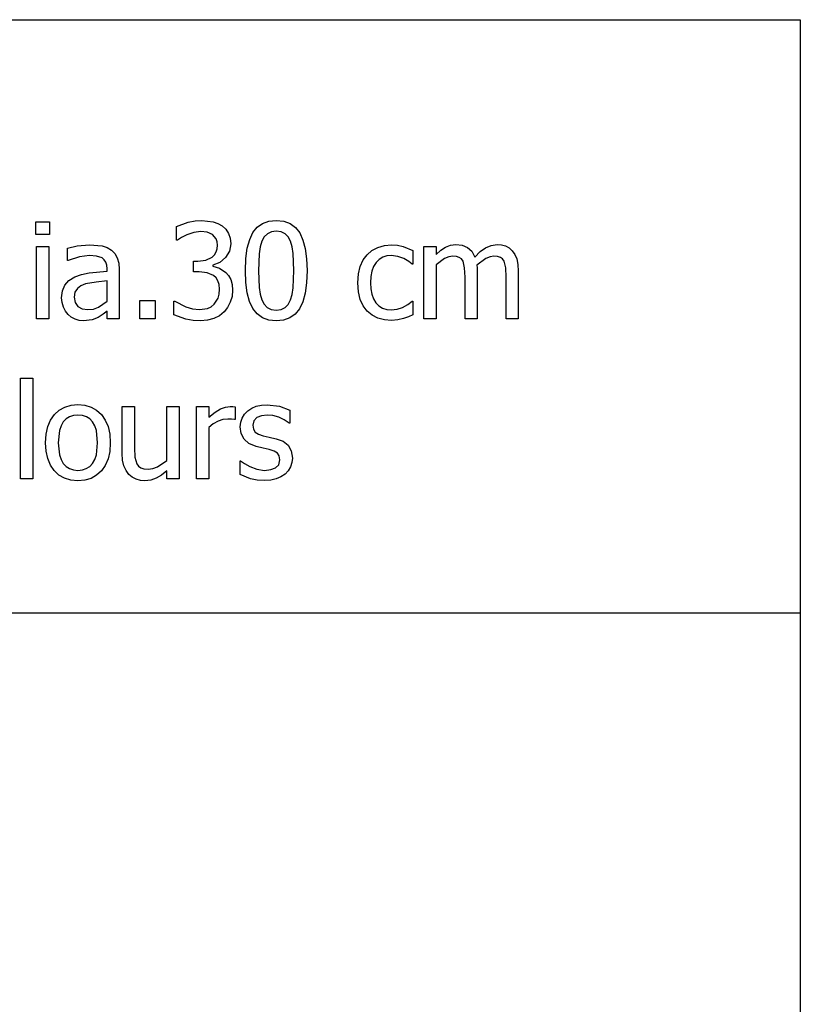
# Model space of a CAD drawing. Extents: x -7882 to 7882, y -6153 to 6153.
# Drawn here: x 6266 to 7882, y -4113 to -2074 of the extents above; entities that cross this region are included whole.
import ezdxf

# ---------------------------------------------------------------- set-up
doc = ezdxf.new("R2010")
doc.units = 0
doc.layers.get('0').update_dxf_attribs({"linetype": 'CONTINUOUS'})

msp = doc.modelspace()

# ---------------------------------------------------------------- linework, layer by layer
for p, q in [((4266.2, -2073.8), (7882, -2073.8)), ((7882, -2073.8), (7882, -3303.1)), ((6299.1, -2518.6), (6299.1, -2492.4)), ((6299.1, -2492.4), (6327.8, -2492.4)), ((6327.8, -2492.4), (6327.8, -2518.6)), ((6590.7, -2502), (6614.3, -2493.5)), ((6590.7, -2530.3), (6590.7, -2502)), ((6614.3, -2493.5), (6628.9, -2490.6)), ((6628.9, -2490.6), (6642.8, -2489.6)), ((6642.8, -2489.6), (6666.5, -2492.4)), ((6666.5, -2492.4), (6676.1, -2495.9)), ((6676.1, -2495.9), (6684.8, -2500.9)), ((6684.8, -2500.9), (6692.6, -2508)), ((6692.6, -2508), (6698.2, -2516.4)), ((6748.8, -2514.8), (6757.7, -2503.8)), ((6757.7, -2503.8), (6768.7, -2496)), ((6768.7, -2496), (6781.8, -2491.3)), ((6781.8, -2491.3), (6797.1, -2489.8)), ((6797.1, -2489.8), (6812.5, -2491.4)), ((6812.5, -2491.4), (6825.7, -2496.2)), ((6825.7, -2496.2), (6836.7, -2504.3)), ((6836.7, -2504.3), (6845.5, -2515.6)), ((6327.8, -2518.6), (6299.1, -2518.6)), ((6600.8, -2524.8), (6592.3, -2530.3)), ((6612, -2519.1), (6600.8, -2524.8)), ((6626.2, -2514.6), (6612, -2519.1)), ((6640.7, -2512.8), (6626.2, -2514.6)), ((6653.8, -2514.2), (6640.7, -2512.8)), ((6665.1, -2519), (6653.8, -2514.2)), ((6672.6, -2527.6), (6665.1, -2519)), ((6674.8, -2533.6), (6672.6, -2527.6)), ((6698.2, -2516.4), (6701.5, -2526.3)), ((6701.5, -2526.3), (6702.6, -2537.8)), ((6737.1, -2547), (6742, -2529.1)), ((6742, -2529.1), (6748.8, -2514.8)), ((6772.3, -2523.8), (6767.4, -2532.9)), ((6778.8, -2517.2), (6772.3, -2523.8)), ((6786.9, -2513.2), (6778.8, -2517.2)), ((6797.1, -2511.9), (6786.9, -2513.2)), ((6807.3, -2513.2), (6797.1, -2511.9)), ((6815.4, -2517.2), (6807.3, -2513.2)), ((6821.6, -2523.7), (6815.4, -2517.2)), ((6826.4, -2532.7), (6821.6, -2523.7)), ((6845.5, -2515.6), (6852.2, -2530.2)), ((6300.9, -2693.5), (6300.9, -2543.7)), ((6300.9, -2543.7), (6326.1, -2543.7)), ((6326.1, -2543.7), (6326.1, -2693.5)), ((6364.9, -2546.9), (6384.8, -2542.5)), ((6364.9, -2572.5), (6364.9, -2546.9)), ((6384.8, -2542.5), (6410.6, -2540.1)), ((6410.6, -2540.1), (6436.6, -2542.5)), ((6436.6, -2542.5), (6446.7, -2545.9)), ((6446.7, -2545.9), (6455.6, -2551.2)), ((6592.3, -2530.3), (6590.7, -2530.3)), ((6672.7, -2555), (6674.9, -2548.3)), ((6675.6, -2540.6), (6674.8, -2533.6)), ((6674.9, -2548.3), (6675.6, -2540.6)), ((6702.6, -2537.8), (6699.9, -2553.3)), ((6734.2, -2568.6), (6737.1, -2547)), ((6764, -2544.5), (6761.9, -2558.7)), ((6767.4, -2532.9), (6764, -2544.5)), ((6829.8, -2544), (6826.4, -2532.7)), ((6832.1, -2557.9), (6829.8, -2544)), ((6852.2, -2530.2), (6857, -2548.1)), ((6857, -2548.1), (6859.9, -2569.2)), ((6995.1, -2551.9), (7007.3, -2545.5)), ((7007.3, -2545.5), (7021, -2541.5)), ((7021, -2541.5), (7035.6, -2540.2)), ((7035.6, -2540.2), (7047.7, -2541.1)), ((7047.7, -2541.1), (7059.4, -2543.7)), ((7059.4, -2543.7), (7079.9, -2551.7)), ((7102.8, -2693.5), (7102.8, -2543.7)), ((7102.8, -2543.7), (7128, -2543.7)), ((7128, -2543.7), (7128, -2560.3)), ((7137.9, -2551.5), (7147.7, -2544.9)), ((7147.7, -2544.9), (7157.9, -2540.9)), ((7157.9, -2540.9), (7169, -2539.5)), ((7169, -2539.5), (7181.6, -2541)), ((7181.6, -2541), (7192.6, -2545.5)), ((7192.6, -2545.5), (7201.6, -2553.5)), ((7219.5, -2554.2), (7230.5, -2546.1)), ((7230.5, -2546.1), (7241.8, -2541.2)), ((7241.8, -2541.2), (7254.1, -2539.5)), ((7254.1, -2539.5), (7263.3, -2540.3)), ((7263.3, -2540.3), (7271.6, -2542.5)), ((7271.6, -2542.5), (7279, -2546.5)), ((7279, -2546.5), (7285.4, -2552.3)), ((6389.9, -2564.9), (6366.3, -2572.5)), ((6410.4, -2562.3), (6389.9, -2564.9)), ((6424.8, -2563.3), (6410.4, -2562.3)), ((6436.6, -2567.4), (6424.8, -2563.3)), ((6440.9, -2571), (6436.6, -2567.4)), ((6455.6, -2551.2), (6462.8, -2558.3)), ((6462.8, -2558.3), (6467.8, -2567.1)), ((6467.8, -2567.1), (6470.9, -2578)), ((6651.2, -2572), (6664.2, -2565.5)), ((6664.2, -2565.5), (6669.2, -2560.8)), ((6669.2, -2560.8), (6672.7, -2555)), ((6691.8, -2566.7), (6679.9, -2576.9)), ((6699.9, -2553.3), (6691.8, -2566.7)), ((6733.2, -2593.8), (6734.2, -2568.6)), ((6761.9, -2558.7), (6760.4, -2593.8)), ((6833.7, -2593.6), (6832.1, -2557.9)), ((6859.9, -2569.2), (6860.9, -2593.6)), ((6977.2, -2571.5), (6985.2, -2560.6)), ((6985.2, -2560.6), (6995.1, -2551.9)), ((7017.6, -2565.7), (7010.2, -2570.4)), ((7025.9, -2563), (7017.6, -2565.7)), ((7035.2, -2562), (7025.9, -2563)), ((7048.9, -2564.1), (7035.2, -2562)), ((7061.2, -2568.7), (7048.9, -2564.1)), ((7071.5, -2574.8), (7061.2, -2568.7)), ((7079.9, -2551.7), (7079.9, -2580)), ((7128, -2560.3), (7137.9, -2551.5)), ((7145.4, -2568.6), (7128, -2581.6)), ((7154.2, -2564.8), (7145.4, -2568.6)), ((7162.6, -2563.5), (7154.2, -2564.8)), ((7170.2, -2564.2), (7162.6, -2563.5)), ((7176, -2566.1), (7170.2, -2564.2)), ((7180.4, -2569.3), (7176, -2566.1)), ((7183.7, -2574), (7180.4, -2569.3)), ((7201.6, -2553.5), (7208.2, -2565.4)), ((7208.2, -2565.4), (7219.5, -2554.2)), ((7230.9, -2568.3), (7212.5, -2582)), ((7239.6, -2564.7), (7230.9, -2568.3)), ((7247.6, -2563.5), (7239.6, -2564.7)), ((7255.2, -2564.2), (7247.6, -2563.5)), ((7261, -2566.1), (7255.2, -2564.2)), ((7265.4, -2569.3), (7261, -2566.1)), ((7268.7, -2574), (7265.4, -2569.3)), ((7285.4, -2552.3), (7290.8, -2559.9)), ((7290.8, -2559.9), (7294.8, -2569.3)), ((7294.8, -2569.3), (7297.2, -2580.8)), ((6366.3, -2572.5), (6364.9, -2572.5)), ((6444.1, -2575.8), (6440.9, -2571)), ((6446.1, -2582.1), (6444.1, -2575.8)), ((6446.8, -2590.1), (6446.1, -2582.1)), ((6446.8, -2594.9), (6446.8, -2590.1)), ((6470.9, -2578), (6471.9, -2591)), ((6625.9, -2596.4), (6625.9, -2574.1)), ((6625.9, -2574.1), (6634.8, -2574.1)), ((6634.8, -2574.1), (6651.2, -2572)), ((6679.9, -2576.9), (6665.8, -2582.6)), ((6665.8, -2582.6), (6665.8, -2584.4)), ((6665.8, -2584.4), (6679.2, -2588.6)), ((6679.2, -2588.6), (6692.6, -2597.3)), ((6967.1, -2600.4), (6971, -2584.7)), ((6971, -2584.7), (6977.2, -2571.5)), ((6998.6, -2585), (6994.9, -2594.7)), ((7003.8, -2576.9), (6998.6, -2585)), ((7010.2, -2570.4), (7003.8, -2576.9)), ((7078.4, -2580), (7071.5, -2574.8)), ((7079.9, -2580), (7078.4, -2580)), ((7128, -2581.6), (7128, -2693.5)), ((7187, -2587.7), (7183.7, -2574)), ((7187.8, -2606.8), (7187, -2587.7)), ((7212.5, -2582), (7212.8, -2587.5)), ((7212.8, -2587.5), (7213, -2594.9)), ((7272, -2587.7), (7268.7, -2574)), ((7272.8, -2606.8), (7272, -2587.7)), ((7297.2, -2580.8), (7298.1, -2594.9)), ((6367.7, -2613.7), (6380, -2606.2)), ((6380, -2606.2), (6393.8, -2601.3)), ((6393.8, -2601.3), (6409.8, -2598.2)), ((6409.8, -2598.2), (6446.8, -2594.9)), ((6471.9, -2591), (6471.9, -2693.5)), ((6637.3, -2596.4), (6625.9, -2596.4)), ((6654, -2597.9), (6637.3, -2596.4)), ((6667.4, -2603.5), (6654, -2597.9)), ((6672.4, -2608.2), (6667.4, -2603.5)), ((6676.2, -2614.5), (6672.4, -2608.2)), ((6692.6, -2597.3), (6698.2, -2603.9)), ((6698.2, -2603.9), (6702.6, -2612.1)), ((6734.2, -2618.4), (6733.2, -2593.8)), ((6760.4, -2593.8), (6761.7, -2628.8)), ((6832.1, -2629.4), (6833.7, -2593.6)), ((6860.9, -2593.6), (6859.9, -2618.7)), ((6965.8, -2618.8), (6967.1, -2600.4)), ((6992.6, -2606), (6991.9, -2618.8)), ((6994.9, -2594.7), (6992.6, -2606)), ((7187.8, -2693.5), (7187.8, -2606.8)), ((7213, -2594.9), (7213, -2693.5)), ((7272.8, -2693.5), (7272.8, -2606.8)), ((7298.1, -2594.9), (7298.1, -2693.5)), ((6354.3, -2635.6), (6359.2, -2623.5)), ((6359.2, -2623.5), (6367.7, -2613.7)), ((6385.2, -2630.6), (6380.3, -2638.3)), ((6392.7, -2625.1), (6385.2, -2630.6)), ((6401.9, -2621.2), (6392.7, -2625.1)), ((6424.1, -2617.2), (6401.9, -2621.2)), ((6446.8, -2615), (6424.1, -2617.2)), ((6446.8, -2656.6), (6446.8, -2615)), ((6678.5, -2622.4), (6676.2, -2614.5)), ((6679.3, -2632.3), (6678.5, -2622.4)), ((6702.6, -2612.1), (6705.6, -2622.2)), ((6705.6, -2622.2), (6706.5, -2634.2)), ((6737.1, -2639.7), (6734.2, -2618.4)), ((6761.7, -2628.8), (6763.7, -2642.2)), ((6829.9, -2643.2), (6832.1, -2629.4)), ((6859.9, -2618.7), (6857, -2640.2)), ((6967, -2637.3), (6965.8, -2618.8)), ((6991.9, -2618.8), (6992.6, -2631.3)), ((6352.6, -2650), (6354.3, -2635.6)), ((6353.6, -2659.8), (6352.6, -2650)), ((6380.3, -2638.3), (6378.7, -2648.4)), ((6378.7, -2648.4), (6380.5, -2659.7)), ((6668.3, -2663.3), (6676.5, -2650.3)), ((6676.5, -2650.3), (6678.6, -2642.2)), ((6678.6, -2642.2), (6679.3, -2632.3)), ((6705.4, -2647.2), (6701.9, -2659.1)), ((6706.5, -2634.2), (6705.4, -2647.2)), ((6741.9, -2657.5), (6737.1, -2639.7)), ((6763.7, -2642.2), (6767.3, -2654)), ((6826.6, -2654.4), (6829.9, -2643.2)), ((6857, -2640.2), (6852.1, -2658.1)), ((6970.8, -2653.3), (6967, -2637.3)), ((6992.6, -2631.3), (6994.8, -2642.4)), ((6994.8, -2642.4), (6998.4, -2652)), ((6356.3, -2669.1), (6353.6, -2659.8)), ((6360.5, -2677.5), (6356.3, -2669.1)), ((6380.5, -2659.7), (6385.9, -2667.8)), ((6385.9, -2667.8), (6394.8, -2672.8)), ((6418.5, -2673.1), (6428.7, -2669.3)), ((6428.7, -2669.3), (6446.8, -2656.6)), ((6514.5, -2693.5), (6514.5, -2655.2)), ((6514.5, -2655.2), (6546.6, -2655.2)), ((6546.6, -2655.2), (6546.6, -2693.5)), ((6585.2, -2685.3), (6585.2, -2657)), ((6585.2, -2657), (6587.1, -2657)), ((6587.1, -2657), (6609.7, -2668.8)), ((6609.7, -2668.8), (6623.9, -2673)), ((6638.1, -2674.4), (6654.6, -2671.8)), ((6654.6, -2671.8), (6662.1, -2668.4)), ((6662.1, -2668.4), (6668.3, -2663.3)), ((6696.3, -2669.7), (6688.8, -2679.1)), ((6701.9, -2659.1), (6696.3, -2669.7)), ((6748.6, -2672), (6741.9, -2657.5)), ((6767.3, -2654), (6772, -2663.2)), ((6772, -2663.2), (6778.3, -2669.9)), ((6778.3, -2669.9), (6786.6, -2674.1)), ((6807.2, -2674.2), (6815.4, -2670.2)), ((6815.4, -2670.2), (6821.7, -2663.6)), ((6821.7, -2663.6), (6826.6, -2654.4)), ((6852.1, -2658.1), (6845.3, -2672.5)), ((6977, -2666.7), (6970.8, -2653.3)), ((6985.2, -2677.6), (6977, -2666.7)), ((6998.4, -2652), (7003.4, -2660.1)), ((7003.4, -2660.1), (7009.7, -2666.6)), ((7009.7, -2666.6), (7017.1, -2671.3)), ((7017.1, -2671.3), (7025.6, -2674)), ((7047.3, -2673.7), (7058.7, -2669.9)), ((7058.7, -2669.9), (7069.2, -2664)), ((7069.2, -2664), (7078.4, -2656.7)), ((7078.4, -2656.7), (7079.9, -2656.7)), ((7079.9, -2656.7), (7079.9, -2685)), ((6365.9, -2684.3), (6360.5, -2677.5)), ((6372.7, -2689.9), (6365.9, -2684.3)), ((6380.5, -2694.1), (6372.7, -2689.9)), ((6394.8, -2672.8), (6407.1, -2674.4)), ((6407.1, -2674.4), (6418.5, -2673.1)), ((6428.5, -2690.4), (6415.6, -2695.7)), ((6438.5, -2683.9), (6428.5, -2690.4)), ((6446.8, -2677.5), (6438.5, -2683.9)), ((6446.8, -2693.5), (6446.8, -2677.5)), ((6610, -2694), (6585.2, -2685.3)), ((6623.9, -2673), (6638.1, -2674.4)), ((6679.2, -2687.1), (6667.8, -2692.9)), ((6688.8, -2679.1), (6679.2, -2687.1)), ((6757.5, -2683.2), (6748.6, -2672)), ((6768.5, -2691.2), (6757.5, -2683.2)), ((6781.7, -2696), (6768.5, -2691.2)), ((6786.6, -2674.1), (6797.1, -2675.5)), ((6797.1, -2675.5), (6807.2, -2674.2)), ((6825.4, -2691.3), (6812.3, -2696)), ((6836.4, -2683.5), (6825.4, -2691.3)), ((6845.3, -2672.5), (6836.4, -2683.5)), ((6995.4, -2686.1), (6985.2, -2677.6)), ((7007.3, -2692.1), (6995.4, -2686.1)), ((7020.8, -2695.6), (7007.3, -2692.1)), ((7025.6, -2674), (7035.2, -2675)), ((7035.2, -2675), (7047.3, -2673.7)), ((7070.5, -2689.2), (7060.3, -2692.9)), ((7079.9, -2685), (7070.5, -2689.2)), ((6326.1, -2693.5), (6300.9, -2693.5)), ((6389.1, -2696.7), (6380.5, -2694.1)), ((6398.1, -2697.6), (6389.1, -2696.7)), ((6415.6, -2695.7), (6398.1, -2697.6)), ((6471.9, -2693.5), (6446.8, -2693.5)), ((6546.6, -2693.5), (6514.5, -2693.5)), ((6624.8, -2696.7), (6610, -2694)), ((6639.8, -2697.6), (6624.8, -2696.7)), ((6654.6, -2696.4), (6639.8, -2697.6)), ((6667.8, -2692.9), (6654.6, -2696.4)), ((6797.1, -2697.6), (6781.7, -2696)), ((6812.3, -2696), (6797.1, -2697.6)), ((7035.6, -2696.8), (7020.8, -2695.6)), ((7048.8, -2695.8), (7035.6, -2696.8)), ((7060.3, -2692.9), (7048.8, -2695.8)), ((7128, -2693.5), (7102.8, -2693.5)), ((7213, -2693.5), (7187.8, -2693.5)), ((7298.1, -2693.5), (7272.8, -2693.5)), ((6267.8, -3025), (6267.8, -2816.3)), ((6267.8, -2816.3), (6293, -2816.3)), ((6293, -2816.3), (6293, -3025)), ((6359.2, -2876.2), (6372.1, -2872.3)), ((6372.1, -2872.3), (6386.4, -2871)), ((6386.4, -2871), (6400.8, -2872.3)), ((6400.8, -2872.3), (6413.7, -2876.2)), ((6478, -2972.4), (6478, -2875.2)), ((6478, -2875.2), (6503.2, -2875.2)), ((6503.2, -2875.2), (6503.2, -2960.5)), ((6570.6, -2987), (6570.6, -2875.2)), ((6570.6, -2875.2), (6595.8, -2875.2)), ((6595.8, -2875.2), (6595.8, -3025)), ((6632.2, -3025), (6632.2, -2875.2)), ((6632.2, -2875.2), (6657.5, -2875.2)), ((6657.5, -2875.2), (6657.5, -2897.4)), ((6691.6, -2876.4), (6701.4, -2875.2)), ((6701.4, -2875.2), (6707.3, -2875.4)), ((6707.3, -2875.4), (6711.6, -2876)), ((6746.2, -2878.7), (6755.7, -2874.7)), ((6755.7, -2874.7), (6766.5, -2872.3)), ((6766.5, -2872.3), (6778.5, -2871.5)), ((6778.5, -2871.5), (6803.6, -2874.6)), ((6803.6, -2874.6), (6824.8, -2882.4)), ((6329.8, -2903.2), (6337.8, -2891.8)), ((6337.8, -2891.8), (6347.8, -2882.7)), ((6347.8, -2882.7), (6359.2, -2876.2)), ((6369, -2896.3), (6362, -2900.7)), ((6377.2, -2893.6), (6369, -2896.3)), ((6386.4, -2892.7), (6377.2, -2893.6)), ((6395.7, -2893.6), (6386.4, -2892.7)), ((6403.8, -2896.3), (6395.7, -2893.6)), ((6410.8, -2900.7), (6403.8, -2896.3)), ((6413.7, -2876.2), (6425.1, -2882.7)), ((6425.1, -2882.7), (6435, -2891.7)), ((6435, -2891.7), (6443, -2903.1)), ((6657.5, -2897.4), (6670.4, -2887)), ((6670.4, -2887), (6681.5, -2880.2)), ((6681.5, -2880.2), (6691.6, -2876.4)), ((6711.6, -2876), (6711.6, -2902.3)), ((6726.5, -2898.9), (6731.2, -2891.1)), ((6731.2, -2891.1), (6737.9, -2884.3)), ((6737.9, -2884.3), (6746.2, -2878.7)), ((6766.5, -2894.2), (6757, -2898.1)), ((6778, -2892.9), (6766.5, -2894.2)), ((6790, -2894), (6778, -2892.9)), ((6802, -2897.3), (6790, -2894)), ((6824.8, -2882.4), (6824.8, -2909.4)), ((6324, -2916.8), (6329.8, -2903.2)), ((6351.4, -2914.9), (6348.1, -2924.8)), ((6356.1, -2906.9), (6351.4, -2914.9)), ((6362, -2900.7), (6356.1, -2906.9)), ((6416.6, -2906.9), (6410.8, -2900.7)), ((6421.2, -2914.9), (6416.6, -2906.9)), ((6424.6, -2924.8), (6421.2, -2914.9)), ((6443, -2903.1), (6448.7, -2916.7)), ((6448.7, -2916.7), (6452.1, -2932.3)), ((6666.7, -2911), (6657.5, -2918.6)), ((6676.5, -2905.5), (6666.7, -2911)), ((6686.6, -2902.2), (6676.5, -2905.5)), ((6696.7, -2901), (6686.6, -2902.2)), ((6704.3, -2901.2), (6696.7, -2901)), ((6710.3, -2902.3), (6704.3, -2901.2)), ((6711.6, -2902.3), (6710.3, -2902.3)), ((6722.6, -2917.3), (6723.6, -2907.6)), ((6723.6, -2907.6), (6726.5, -2898.9)), ((6750.5, -2904.7), (6748.4, -2913.9)), ((6748.4, -2913.9), (6749.7, -2922.1)), ((6757, -2898.1), (6750.5, -2904.7)), ((6813.3, -2902.5), (6802, -2897.3)), ((6823.5, -2909.4), (6813.3, -2902.5)), ((6824.8, -2909.4), (6823.5, -2909.4)), ((6319.4, -2950.1), (6320.5, -2932.4)), ((6320.5, -2932.4), (6324, -2916.8)), ((6348.1, -2924.8), (6345.4, -2950.1)), ((6427.2, -2950.1), (6424.6, -2924.8)), ((6452.1, -2932.3), (6453.2, -2950.1)), ((6657.5, -2918.6), (6657.5, -3025)), ((6724.6, -2930.9), (6722.6, -2917.3)), ((6730.4, -2942.4), (6724.6, -2930.9)), ((6749.7, -2922.1), (6753.5, -2927.9)), ((6753.5, -2927.9), (6760.1, -2932.1)), ((6760.1, -2932.1), (6769.8, -2935.5)), ((6769.8, -2935.5), (6782.4, -2938.4)), ((6320.5, -2967.4), (6319.4, -2950.1)), ((6345.4, -2950.1), (6348.1, -2974.9)), ((6424.5, -2975.2), (6427.2, -2950.1)), ((6453.2, -2950.1), (6452.1, -2968)), ((6740.5, -2951.5), (6730.4, -2942.4)), ((6755.4, -2957.8), (6740.5, -2951.5)), ((6782.4, -2938.4), (6796.9, -2941.7)), ((6796.9, -2941.7), (6811.5, -2947.2)), ((6811.5, -2947.2), (6821.9, -2955.5)), ((6821.9, -2955.5), (6828.2, -2966.9)), ((6323.9, -2982.8), (6320.5, -2967.4)), ((6348.1, -2974.9), (6351.4, -2984.7)), ((6421.2, -2985.1), (6424.5, -2975.2)), ((6452.1, -2968), (6448.7, -2983.6)), ((6478.9, -2986.4), (6478, -2972.4)), ((6503.2, -2960.5), (6504.1, -2980.2)), ((6769.7, -2961.3), (6755.4, -2957.8)), ((6782.3, -2964.1), (6769.7, -2961.3)), ((6792.9, -2967.5), (6782.3, -2964.1)), ((6799.7, -2971.7), (6792.9, -2967.5)), ((6803.3, -2977.4), (6799.7, -2971.7)), ((6804.6, -2985.3), (6803.3, -2977.4)), ((6828.2, -2966.9), (6830.3, -2981.8)), ((6329.5, -2996.3), (6323.9, -2982.8)), ((6337.3, -3007.9), (6329.5, -2996.3)), ((6351.4, -2984.7), (6356.1, -2992.8)), ((6356.1, -2992.8), (6362, -2999.2)), ((6410.7, -2999.4), (6416.5, -2993.1)), ((6416.5, -2993.1), (6421.2, -2985.1)), ((6443, -2997.2), (6435, -3008.5)), ((6448.7, -2983.6), (6443, -2997.2)), ((6481.6, -2998.1), (6478.9, -2986.4)), ((6485.9, -3007.8), (6481.6, -2998.1)), ((6504.1, -2980.2), (6508.1, -2994)), ((6508.1, -2994), (6511.7, -2999)), ((6551.4, -2999.9), (6570.6, -2987)), ((6722, -3016), (6722, -2987.7)), ((6722, -2987.7), (6723.3, -2987.7)), ((6723.3, -2987.7), (6730.9, -2993.3)), ((6730.9, -2993.3), (6742.5, -2999.7)), ((6795.7, -3002.3), (6802.5, -2995.7)), ((6802.5, -2995.7), (6804.6, -2985.3)), ((6829.4, -2991.2), (6826.5, -3000.1)), ((6830.3, -2981.8), (6829.4, -2991.2)), ((6347.1, -3017.2), (6337.3, -3007.9)), ((6358.5, -3023.8), (6347.1, -3017.2)), ((6362, -2999.2), (6369, -3003.8)), ((6369, -3003.8), (6377.2, -3006.5)), ((6377.2, -3006.5), (6386.4, -3007.4)), ((6386.4, -3007.4), (6395.6, -3006.5)), ((6395.6, -3006.5), (6403.7, -3003.8)), ((6403.7, -3003.8), (6410.7, -2999.4)), ((6425.1, -3017.5), (6413.7, -3024)), ((6435, -3008.5), (6425.1, -3017.5)), ((6491.6, -3015.7), (6485.9, -3007.8)), ((6498.6, -3021.7), (6491.6, -3015.7)), ((6511.7, -2999), (6516.5, -3002.4)), ((6516.5, -3002.4), (6522.9, -3004.4)), ((6522.9, -3004.4), (6531.7, -3005.1)), ((6531.7, -3005.1), (6541.2, -3003.8)), ((6541.2, -3003.8), (6551.4, -2999.9)), ((6559.2, -3017.3), (6548.4, -3023.8)), ((6570.6, -3008.3), (6559.2, -3017.3)), ((6570.6, -3025), (6570.6, -3008.3)), ((6743.6, -3024.6), (6722, -3016)), ((6742.5, -2999.7), (6756.6, -3005)), ((6756.6, -3005), (6772.6, -3007.3)), ((6772.6, -3007.3), (6785.5, -3005.8)), ((6785.5, -3005.8), (6795.7, -3002.3)), ((6815.3, -3014.9), (6806.7, -3020.8)), ((6821.8, -3008.1), (6815.3, -3014.9)), ((6826.5, -3000.1), (6821.8, -3008.1)), ((6293, -3025), (6267.8, -3025)), ((6371.7, -3027.8), (6358.5, -3023.8)), ((6386.4, -3029.1), (6371.7, -3027.8)), ((6400.8, -3027.8), (6386.4, -3029.1)), ((6413.7, -3024), (6400.8, -3027.8)), ((6506.7, -3025.9), (6498.6, -3021.7)), ((6515.6, -3028.3), (6506.7, -3025.9)), ((6525.1, -3029.1), (6515.6, -3028.3)), ((6537.4, -3027.8), (6525.1, -3029.1)), ((6548.4, -3023.8), (6537.4, -3027.8)), ((6595.8, -3025), (6570.6, -3025)), ((6657.5, -3025), (6632.2, -3025)), ((6757.2, -3027.6), (6743.6, -3024.6)), ((6771.7, -3028.6), (6757.2, -3027.6)), ((6785.7, -3027.7), (6771.7, -3028.6)), ((6797.1, -3025.1), (6785.7, -3027.7)), ((6806.7, -3020.8), (6797.1, -3025.1)), ((7882, -3303.1), (4266.2, -3303.1)), ((7882, -3303.1), (7882, -4532.4))]:
    msp.add_line(p, q)

doc.saveas('drawing.dxf')
